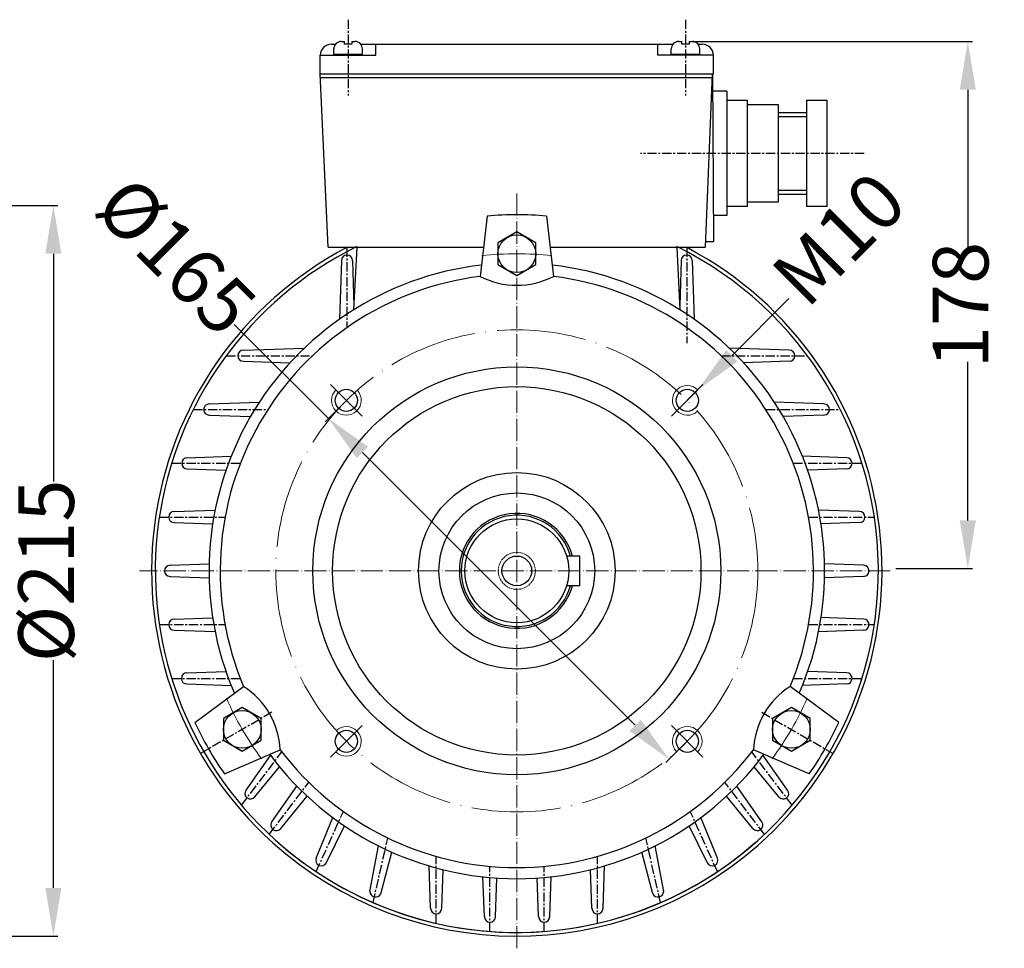
# Model space of a CAD drawing. Units: millimetres. Extents: x 1078 to 1848, y 1557 to 2026.
# Drawn here: x 1582 to 1848, y 1775 to 2026 of the extents above; entities that cross this region are included whole.
import ezdxf

# ---------------------------------------------------------------- set-up
doc = ezdxf.new("R2010")
doc.units = ezdxf.units.MM
for name, pattern in [('ACAD_ISO02W100', [15, 12, -3]), ('ACAD_ISO04W100', [30, 24, -3, 0, -3]), ('CENTERX2', [4, 2.5, -0.5, 0.5, -0.5])]:
    doc.linetypes.add(name, pattern=pattern)
doc.layers.add('3', color=6, linetype='CENTERX2')
doc.layers.add('4', color=250, linetype='Continuous')
for name, color, linetype, lineweight in [('AXON', 40, 'ACAD_ISO04W100', 18), ('DIAK', 3, 'ACAD_ISO02W100', 18), ('DIAST', 12, 'Continuous', 18)]:
    doc.layers.add(name, color=color, linetype=linetype, lineweight=lineweight)
doc.styles.get("Standard").update_dxf_attribs({"font": 'times.ttf'})
doc.dimstyles.new('ISO-25', dxfattribs={"dimtxt": 15, "dimasz": 13, "dimexe": 1.25, "dimexo": 0.625, "dimtad": 0, "dimtxsty": 'Standard', "dimcen": 2.5, "dimadec": 0, "dimazin": 0, "dimtfac": 1, "dimtmove": 0, "dimatfit": 3, "dimfxl": 1.25, "dimarcsym": 0})

# ---------------------------------------------------------------- blocks, each defined once
blk = doc.blocks.new('*D65')
at = {"layer": 'DEFPOINTS', "color": 0, "transparency": 16777216}
for p in [(1762.7, 2019.65), (1837.82, 2019.65), (1817.76, 1877.52)]:
    blk.add_point(p, dxfattribs=at)
at = {"layer": 'DIAST', "color": 0, "lineweight": -2, "transparency": 16777216}
for p, q in [((1763.32, 2019.65), (1839.07, 2019.65)), ((1837.82, 2006.65), (1837.82, 1963.89)), ((1837.82, 1890.52), (1837.82, 1933.29)), ((1818.39, 1877.52), (1839.07, 1877.52))]:
    blk.add_line(p, q, dxfattribs=at)
at = {"layer": 'DIAST', "color": 0, "transparency": 16777216}
for points in [[(1835.65, 2006.65), (1839.99, 2006.65), (1837.82, 2019.65)], [(1835.65, 1890.52), (1839.99, 1890.52), (1837.82, 1877.52)]]:
    blk.add_solid(points, dxfattribs=at)
at = {"layer": 'DIAST', "color": 0, "transparency": 16777216, "insert": (1837.82, 1948.59), "char_height": 15, "attachment_point": 5, "rotation": 90}
blk.add_mtext('178', dxfattribs=at)
blk = doc.blocks.new('*D67')
at = {"layer": 'DEFPOINTS', "color": 0, "transparency": 16777216}
for p in [(1520.25, 1975.42), (1520.25, 1778.42), (1591.21, 1778.42)]:
    blk.add_point(p, dxfattribs=at)
at = {"layer": 'DIAST', "color": 0, "lineweight": -2, "transparency": 16777216}
for p, q in [((1520.88, 1975.42), (1592.46, 1975.42)), ((1591.21, 1962.42), (1591.21, 1901.03)), ((1591.21, 1791.42), (1591.21, 1852.81)), ((1520.88, 1778.42), (1592.46, 1778.42))]:
    blk.add_line(p, q, dxfattribs=at)
at = {"layer": 'DIAST', "color": 0, "transparency": 16777216}
for points in [[(1589.05, 1962.42), (1593.38, 1962.42), (1591.21, 1975.42)], [(1589.05, 1791.42), (1593.38, 1791.42), (1591.21, 1778.42)]]:
    blk.add_solid(points, dxfattribs=at)
at = {"layer": 'DIAST', "color": 0, "transparency": 16777216, "insert": (1591.21, 1876.92), "char_height": 15, "attachment_point": 5, "rotation": 90}
blk.add_mtext('%%c215', dxfattribs=at)
blk = doc.blocks.new('*D70')
at = {"layer": 'DEFPOINTS', "color": 0, "transparency": 16777216}
for p in [(1764.99, 1925.71), (1762.16, 1922.88)]:
    blk.add_point(p, dxfattribs=at)
at = {"layer": 'DIAST', "color": 0, "lineweight": -2, "transparency": 16777216}
for p, q in [((1789.59, 1950.31), (1774.18, 1934.9)), ((1762.16, 1922.88), (1764.99, 1925.71))]:
    blk.add_line(p, q, dxfattribs=at)
at = {"layer": 'DIAST', "color": 0, "transparency": 16777216}
blk.add_solid([(1772.65, 1936.43), (1775.71, 1933.37), (1764.99, 1925.71)], dxfattribs=at)
at = {"layer": 'DIAST', "color": 0, "transparency": 16777216, "insert": (1804.42, 1965.13), "char_height": 15, "attachment_point": 5, "rotation": 45}
blk.add_mtext('M10', dxfattribs=at)
blk = doc.blocks.new('*D75')
at = {"layer": 'DEFPOINTS', "color": 0, "transparency": 16777216}
for p in [(1670.24, 1922.88), (1762.16, 1830.96), (1757.3, 1826.09)]:
    blk.add_point(p, dxfattribs=at)
at = {"layer": 'DIAST', "color": 0, "lineweight": -2, "transparency": 16777216}
for p, q in [((1665.37, 1918.01), (1640, 1943.38)), ((1669.8, 1922.44), (1664.49, 1917.13)), ((1748.1, 1835.28), (1674.56, 1908.82)), ((1761.72, 1830.51), (1756.41, 1825.21))]:
    blk.add_line(p, q, dxfattribs=at)
at = {"layer": 'DIAST', "color": 0, "transparency": 16777216}
for points in [[(1676.1, 1910.35), (1673.03, 1907.29), (1665.37, 1918.01)], [(1749.64, 1836.82), (1746.57, 1833.75), (1757.3, 1826.09)]]:
    blk.add_solid(points, dxfattribs=at)
at = {"layer": 'DIAST', "color": 0, "transparency": 16777216, "insert": (1622.95, 1960.43), "char_height": 15, "attachment_point": 5, "rotation": 315}
blk.add_mtext('%%C165', dxfattribs=at)

msp = doc.modelspace()

# ---------------------------------------------------------------- linework, layer by layer
for p, q in [((1666.199, 2018.918), (1667.306, 2018.918)), ((1668.853, 2019.651), (1669.699, 2019.651)), ((1669.699, 2018.921), (1669.699, 2019.651)), ((1671.699, 2018.921), (1669.699, 2018.921)), ((1671.699, 2019.651), (1672.546, 2019.651)), ((1671.699, 2019.651), (1671.699, 2018.921)), ((1674.093, 2018.918), (1758.306, 2018.918)), ((1678.199, 2015.918), (1678.199, 2018.918)), ((1754.199, 2015.918), (1754.199, 2018.918)), ((1759.853, 2019.651), (1760.699, 2019.651)), ((1760.699, 2018.921), (1760.699, 2019.651)), ((1762.699, 2018.921), (1760.699, 2018.921)), ((1762.699, 2019.651), (1762.699, 2018.921)), ((1762.699, 2019.651), (1763.546, 2019.651)), ((1765.093, 2018.918), (1766.199, 2018.918)), ((1663.199, 2010.918), (1663.199, 2015.918)), ((1663.199, 2015.918), (1678.199, 2015.918)), ((1666.853, 2016.21), (1666.853, 2017.651)), ((1666.853, 2016.21), (1674.546, 2016.21)), ((1666.967, 2015.918), (1666.967, 2016.21)), ((1674.432, 2015.918), (1674.432, 2016.21)), ((1674.546, 2016.21), (1674.546, 2017.651)), ((1769.199, 2015.918), (1754.199, 2015.918)), ((1757.853, 2016.21), (1757.853, 2017.651)), ((1757.853, 2016.21), (1765.546, 2016.21)), ((1765.546, 2016.21), (1765.546, 2017.651)), ((1769.199, 2010.918), (1769.199, 2015.918)), ((1663.199, 2010.918), (1769.199, 2010.918)), ((1665.349, 1964.153), (1663.199, 2010.918)), ((1767.05, 1964.153), (1768.936, 2010.918)), ((1768.936, 2010.918), (1769.199, 1965.637)), ((1663.24, 2009.918), (1769.159, 2009.918)), ((1772.835, 2006.27), (1769.199, 2006.27)), ((1772.835, 2006.27), (1772.835, 1972.707)), ((1772.835, 2003.788), (1778.335, 2003.788)), ((1778.335, 2003.788), (1778.335, 1975.188)), ((1778.335, 2002.688), (1786.635, 2002.688)), ((1786.635, 2002.688), (1786.635, 1976.288)), ((1794.335, 2003.788), (1799.835, 2003.788)), ((1794.335, 2003.788), (1794.335, 1975.188)), ((1799.835, 2003.788), (1799.835, 1975.188)), ((1786.635, 1999.388), (1794.335, 1999.388)), ((1786.635, 1979.588), (1794.335, 1979.588)), ((1786.635, 1976.288), (1778.335, 1976.288)), ((1778.335, 1975.188), (1772.835, 1975.188)), ((1799.835, 1975.188), (1794.335, 1975.188)), ((1708.199, 1972.584), (1706.323, 1956.306)), ((1724.199, 1972.584), (1726.076, 1956.306)), ((1772.835, 1972.707), (1769.199, 1972.707)), ((1769.199, 1965.637), (1767.11, 1965.637)), ((1665.349, 1964.153), (1707.228, 1964.153)), ((1673.053, 1964.153), (1672.199, 1947.296)), ((1725.171, 1964.153), (1767.05, 1964.153)), ((1759.346, 1964.153), (1760.199, 1947.296)), ((1668.893, 1960.578), (1668.409, 1944.779)), ((1671.893, 1960.578), (1672.253, 1948.344)), ((1760.506, 1960.578), (1760.146, 1948.344)), ((1763.506, 1960.578), (1763.99, 1944.779)), ((1642.46, 1936.418), (1658.928, 1936.993)), ((1789.672, 1936.418), (1773.481, 1936.984)), ((1642.46, 1933.418), (1654.995, 1932.981)), ((1789.672, 1933.418), (1777.396, 1932.99)), ((1633.244, 1921.918), (1646.764, 1922.39)), ((1799.029, 1921.918), (1785.638, 1922.386)), ((1633.244, 1918.918), (1644.384, 1918.529)), ((1799.029, 1918.918), (1788.013, 1918.534)), ((1627.319, 1907.418), (1639.171, 1907.832)), ((1805.114, 1907.418), (1793.227, 1907.833)), ((1627.319, 1904.418), (1637.76, 1904.054)), ((1805.114, 1904.418), (1794.639, 1904.052)), ((1623.813, 1892.918), (1634.833, 1893.303)), ((1808.586, 1892.918), (1797.566, 1893.303)), ((1623.813, 1889.918), (1634.167, 1889.557)), ((1808.586, 1889.918), (1798.232, 1889.557)), ((1733.199, 1880.918), (1729.616, 1880.918)), ((1733.199, 1872.918), (1733.199, 1880.918)), ((1622.699, 1878.418), (1633.22, 1878.786)), ((1809.699, 1878.418), (1799.178, 1878.786)), ((1622.699, 1875.418), (1633.22, 1875.051)), ((1809.699, 1875.418), (1799.178, 1875.051)), ((1733.199, 1872.918), (1729.616, 1872.918)), ((1623.813, 1863.918), (1634.167, 1864.28)), ((1809.699, 1863.918), (1798.238, 1864.319)), ((1623.813, 1860.918), (1634.833, 1860.533)), ((1809.699, 1860.918), (1797.558, 1860.494)), ((1627.234, 1849.418), (1637.759, 1849.786)), ((1805.114, 1849.418), (1794.639, 1849.784)), ((1627.234, 1846.418), (1639.173, 1846.001)), ((1629.35, 1836.013), (1642.509, 1845.777)), ((1803.049, 1836.013), (1789.89, 1845.777)), ((1805.114, 1846.418), (1793.227, 1846.003)), ((1637.35, 1822.157), (1652.385, 1828.671)), ((1643.166, 1817.821), (1649.757, 1827.175)), ((1795.049, 1822.157), (1780.013, 1828.671)), ((1789.233, 1817.821), (1782.642, 1827.175)), ((1645.556, 1816.009), (1652.162, 1824.115)), ((1786.842, 1816.009), (1780.237, 1824.115)), ((1650.132, 1809.273), (1656.886, 1818.859)), ((1782.267, 1809.273), (1775.513, 1818.859)), ((1652.522, 1807.461), (1659.629, 1816.183)), ((1779.877, 1807.461), (1772.77, 1816.183)), ((1662.105, 1799.492), (1666.579, 1810.384)), ((1770.294, 1799.492), (1765.82, 1810.384)), ((1664.838, 1798.256), (1669.732, 1808.145)), ((1767.56, 1798.256), (1762.667, 1808.145)), ((1676.59, 1790.488), (1678.929, 1802.757)), ((1679.515, 1789.823), (1682.487, 1801.073)), ((1752.884, 1789.823), (1749.912, 1801.073)), ((1755.809, 1790.488), (1753.469, 1802.757)), ((1692.949, 1785.942), (1692.551, 1797.359)), ((1695.949, 1785.942), (1696.312, 1796.336)), ((1736.449, 1785.942), (1736.086, 1796.336)), ((1739.449, 1785.942), (1739.848, 1797.359)), ((1707.449, 1783.695), (1707.075, 1794.421)), ((1710.449, 1783.695), (1710.813, 1794.093)), ((1722.074, 1783.705), (1721.71, 1794.101)), ((1725.074, 1783.705), (1725.448, 1794.435))]:
    msp.add_line(p, q)
for points in [[(1716.199, 1968.307), (1711.099, 1965.363), (1711.099, 1959.474), (1716.199, 1956.529), (1721.299, 1959.474), (1721.299, 1965.363)], [(1637.054, 1831.224), (1642.154, 1828.279), (1647.254, 1831.224), (1647.254, 1837.113), (1642.154, 1840.057), (1637.054, 1837.113)], [(1795.345, 1831.224), (1795.345, 1837.113), (1790.245, 1840.057), (1785.145, 1837.113), (1785.145, 1831.224), (1790.245, 1828.279)]]:
    msp.add_lwpolyline(points, close=True)
for centre, radius in [((1716.199, 1962.418), 5.1), ((1716.199, 1876.918), 55), ((1716.199, 1876.918), 49.668), ((1670.238, 1922.88), 3), ((1762.161, 1922.88), 3), ((1716.199, 1876.918), 26.5), ((1716.199, 1876.918), 21), ((1716.199, 1876.918), 14), ((1716.199, 1876.918), 4), ((1642.154, 1834.168), 5.1), ((1790.245, 1834.168), 5.1), ((1670.238, 1830.956), 3), ((1762.161, 1830.956), 3)]:
    msp.add_circle(centre, radius)
for centre, radius, start, end in [((1666.199, 2015.918), 3, 90, 180), ((1668.853, 2017.651), 2, 90, 180), ((1672.546, 2017.651), 2, 0, 90), ((1759.853, 2017.651), 2, 90, 180), ((1763.546, 2017.651), 2, 0, 90), ((1766.199, 2015.918), 3, 0, 90), ((1716.199, 1876.918), 96, 85.21981, 94.78019), ((1716.199, 1876.918), 98.5, 117.67004, 228.08511), ((1716.199, 1876.918), 97.5, 116.25847, 228.08511), ((1716.199, 1876.918), 97.5, 228.08511, 63.74153), ((1716.199, 1876.918), 98.5, 311.26636, 62.32996), ((1670.393, 1960.578), 1.5, 0, 180), ((1762.006, 1960.578), 1.5, 0, 180), ((1716.199, 1876.918), 83, 96.58837, 203.41163), ((1716.199, 1876.918), 83, 336.58837, 83.41163), ((1716.199, 1876.918), 80, 97.09139, 202.90861), ((1716.199, 1975.559), 21.638, 242.84378, 297.15622), ((1716.199, 1876.918), 80, 337.09139, 82.90861), ((1642.46, 1934.918), 1.5, 90, 270), ((1789.672, 1934.918), 1.5, 270, 90), ((1633.244, 1920.418), 1.5, 90, 270), ((1799.029, 1920.418), 1.5, 270, 90), ((1627.319, 1905.918), 1.5, 90, 270), ((1805.114, 1905.918), 1.5, 270, 90), ((1623.813, 1891.418), 1.5, 90, 270), ((1716.199, 1876.918), 15.5, 14.95525, 345.04475), ((1716.199, 1876.918), 15, 15.46601, 344.53399), ((1808.586, 1891.418), 1.5, 270, 90), ((1622.699, 1876.918), 1.5, 90, 270), ((1809.699, 1876.918), 1.5, 270, 90), ((1623.813, 1862.418), 1.5, 90, 270), ((1809.699, 1862.418), 1.5, 270, 90), ((1627.234, 1847.918), 1.5, 90, 270), ((1805.114, 1847.918), 1.5, 270, 90), ((1630.752, 1827.585), 21.66, 2.87357, 57.12643), ((1801.647, 1827.585), 21.66, 122.87357, 177.12643), ((1716.199, 1876.918), 96, 205.21981, 214.78019), ((1716.199, 1876.918), 96, 325.21981, 334.78019), ((1716.199, 1876.918), 83, 216.58837, 323.41163), ((1716.199, 1876.918), 80, 217.09139, 322.90861), ((1644.361, 1816.915), 1.5, 142.82845, 322.82845), ((1788.038, 1816.915), 1.5, 217.17155, 37.17155), ((1651.327, 1808.367), 1.5, 142.82845, 322.82845), ((1781.072, 1808.367), 1.5, 217.17155, 37.17155), ((1716.199, 1876.918), 98.5, 228.08511, 311.26636), ((1716.199, 1876.918), 97.5, 228.08511, 311.26636), ((1663.472, 1798.874), 1.5, 155.66985, 335.66985), ((1768.927, 1798.874), 1.5, 204.33015, 24.33015), ((1678.139, 1790.537), 1.55, 181.82779, 332.57624), ((1754.26, 1790.537), 1.55, 207.42376, 358.17221), ((1694.449, 1785.942), 1.5, 180, 360), ((1737.949, 1785.942), 1.5, 180, 0), ((1708.949, 1783.695), 1.5, 180, 0), ((1723.574, 1783.705), 1.5, 180, 0)]:
    msp.add_arc(centre, radius, start, end)
at = {"layer": '3'}
for p, q in [((1670.699, 2025.524), (1670.699, 2005.113)), ((1761.699, 2025.524), (1761.699, 2005.113)), ((1809.896, 1989.488), (1749.548, 1989.488)), ((1670.393, 1964.119), (1670.393, 1942.506)), ((1762.006, 1964.119), (1762.006, 1938.337)), ((1637.827, 1934.918), (1661.1, 1934.918)), ((1771.299, 1934.918), (1794.572, 1934.918)), ((1628.941, 1920.418), (1649.06, 1920.418)), ((1783.339, 1920.418), (1803.458, 1920.418)), ((1623.112, 1905.918), (1641.641, 1905.918)), ((1790.758, 1905.918), (1809.287, 1905.918)), ((1619.784, 1891.418), (1637.524, 1891.418)), ((1794.874, 1891.418), (1812.615, 1891.418)), ((1619.784, 1862.418), (1637.524, 1862.418)), ((1794.874, 1862.418), (1812.615, 1862.418)), ((1623.112, 1847.918), (1641.641, 1847.918)), ((1790.758, 1847.918), (1809.287, 1847.918)), ((1650.144, 1838.781), (1630.896, 1827.668)), ((1782.255, 1838.781), (1801.503, 1827.668)), ((1641.946, 1813.73), (1652.832, 1828.086)), ((1790.453, 1813.73), (1779.567, 1828.086)), ((1649.431, 1805.867), (1660.077, 1819.907)), ((1782.968, 1805.867), (1772.322, 1819.907)), ((1662.087, 1795.813), (1669.417, 1812.023)), ((1770.312, 1795.813), (1762.982, 1812.023)), ((1677.439, 1787.454), (1681.398, 1804.885)), ((1754.96, 1787.454), (1751.001, 1804.885)), ((1694.449, 1781.875), (1694.449, 1799.932)), ((1737.949, 1781.875), (1737.949, 1799.932)), ((1708.949, 1779.688), (1708.949, 1797.247)), ((1723.574, 1779.698), (1723.574, 1797.259))]:
    msp.add_line(p, q, dxfattribs=at)
at = {"layer": '4'}
for p, q in [((1786.635, 2000.488), (1794.335, 2000.488)), ((1786.635, 1978.488), (1794.335, 1978.488))]:
    msp.add_line(p, q, dxfattribs=at)
at = {"layer": 'AXON', "ltscale": 0.25}
for p, q in [((1716.199, 1978.692), (1716.199, 1775.145)), ((1816.897, 1876.918), (1614.426, 1876.918))]:
    msp.add_line(p, q, dxfattribs=at)
at = {"layer": 'AXON'}
for p, q in [((1674.48, 1918.638), (1665.995, 1927.123)), ((1757.919, 1918.638), (1766.404, 1927.123)), ((1674.48, 1835.199), (1665.995, 1826.714)), ((1757.919, 1835.199), (1766.404, 1826.714))]:
    msp.add_line(p, q, dxfattribs=at)
msp.add_circle((1716.199, 1876.918), 65, dxfattribs=at)
for start, end in [(83.65138, 96.34862), (203.65138, 216.34862), (323.65138, 336.34862)]:
    msp.add_arc((1716.199, 1876.918), 85.5, start, end, dxfattribs=at)
at = {"layer": 'DIAK', "ltscale": 0.05}
msp.add_circle((1716.199, 1876.918), 5, dxfattribs=at)
at = {"layer": 'DIAST'}
for centre, start, end in [((1670.238, 1922.88), 135, 43.23677), ((1762.161, 1922.88), 45, 313.23677), ((1670.238, 1830.956), 225, 133.23677), ((1762.161, 1830.956), 315, 223.23677)]:
    msp.add_arc(centre, 4, start, end, dxfattribs=at)

# ---------------------------------------------------------------- dimensions: what is measured, and where the dimension line sits
for base, p1, p2, angle, text, picture, middle, dimtype in [((1837.821, 2019.651), (1817.762, 1877.524), (1762.699, 2019.651), 90, '178', '*D65', (1837.821, 1948.588), 160), ((1757.296, 1826.091), (1670.238, 1922.88), (1762.161, 1830.956), 315, '%%C165', '*D75', (1622.954, 1960.433), 161)]:
    dim = msp.add_linear_dim(base=base, p1=p1, p2=p2, angle=angle, text=text, dimstyle='ISO-25', dxfattribs=at)
    dim.commit()
    dim.dimension.update_dxf_attribs({"geometry": picture, "text_midpoint": middle, "dimtype": dimtype})
dim = msp.add_radius_dim(center=(1762.161, 1922.88), mpoint=(1764.99, 1925.709), text='M10', dimstyle='ISO-25', dxfattribs=at)
dim.commit()
dim.dimension.update_dxf_attribs({"geometry": '*D70', "text_midpoint": (1804.416, 1965.135), "dimtype": 164})
dim = msp.add_linear_dim(base=(1591.212, 1778.418), p1=(1520.25, 1975.418), p2=(1520.25, 1778.418), angle=90, text='%%c215', dimstyle='ISO-25', dxfattribs=at)
dim.commit()
dim.dimension.update_dxf_attribs({"geometry": '*D67', "text_midpoint": (1591.212, 1876.918)})

doc.saveas('drawing.dxf')
